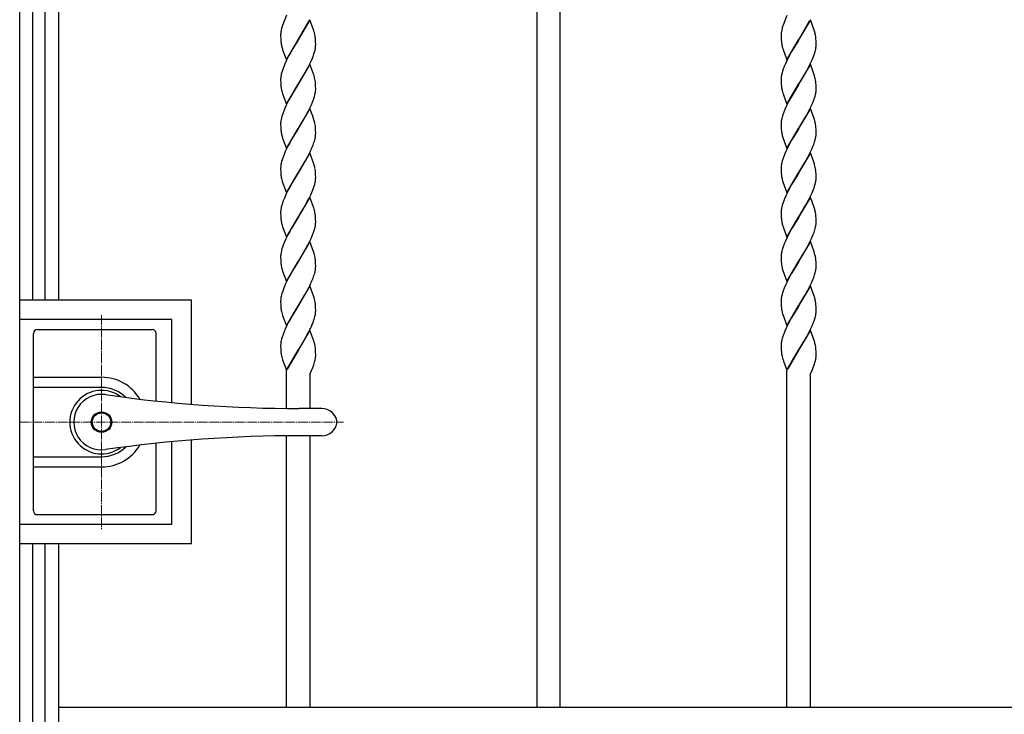
# Model space of a CAD drawing. Units: millimetres. Extents: x 0 to 8410, y 0 to 5940.
# Drawn here: x 3812 to 4318, y 3572 to 3929 of the extents above; entities that cross this region are included whole.
import ezdxf

# ---------------------------------------------------------------- set-up
doc = ezdxf.new("R2010")
doc.units = ezdxf.units.MM
doc.linetypes.add('YCENTER_1', pattern=[13, 10, -1, 1, -1])
doc.layers.add('YKK_12', color=2, linetype='Continuous', lineweight=13)
doc.layers.add('YKK_A1', color=4, linetype='Continuous', lineweight=30)

msp = doc.modelspace()

# ---------------------------------------------------------------- linework, layer by layer
at = {"layer": 'YKK_12', "linetype": 'YCENTER_1', "lineweight": 13, "ltscale": 0.5}
for p, q in [((3854.52, 3777.33), (3854.52, 3667.33)), ((3812.52, 3722.33), (3978.81, 3722.33))]:
    msp.add_line(p, q, dxfattribs=at)
at = {"layer": 'YKK_A1', "linetype": 'Continuous', "ltscale": 0.5}
for p, q in [((3812.49, 3037.61), (3812.49, 4122.33)), ((3832.49, 4122.33), (3832.49, 3785)), ((3819.02, 4117.29), (3819.02, 3785)), ((3825.62, 3785), (3825.62, 4117.29)), ((4077.99, 4112.38), (4077.99, 3575.83)), ((4089.99, 3575.83), (4089.99, 4112.38)), ((3949.49, 3931.18), (3947.46, 3925.96)), ((3948.58, 3928.82), (3948.52, 3928.69)), ((3961.56, 3928.83), (3955.49, 3918.54)), ((3963.4, 3923.71), (3961.56, 3928.83)), ((4206.49, 3931.16), (4204.51, 3926.09)), ((4205.58, 3928.82), (4205.53, 3928.69)), ((4218.56, 3928.83), (4212.5, 3918.54)), ((4220.46, 3923.54), (4218.56, 3928.83)), ((3946.8, 3923.63), (3946.78, 3923.51)), ((3946.98, 3924.35), (3946.8, 3923.63)), ((3947.34, 3925.58), (3946.98, 3924.35)), ((3947.46, 3925.96), (3947.34, 3925.58)), ((3955.56, 3918.66), (3961.11, 3928.29)), ((3963.51, 3923.37), (3963.4, 3923.71)), ((4203.86, 3923.87), (4203.8, 3923.63)), ((4204.11, 3924.84), (4204.08, 3924.71)), ((4204.38, 3925.71), (4204.11, 3924.84)), ((4204.51, 3926.09), (4204.38, 3925.71)), ((4212.57, 3918.66), (4218.11, 3928.29)), ((3946.5, 3921.4), (3946.49, 3921.09)), ((3946.49, 3921.09), (3946.5, 3920.29)), ((3946.5, 3920.29), (3946.51, 3919.56)), ((3946.51, 3919.56), (3946.56, 3918.66)), ((3946.56, 3918.66), (3946.64, 3917.64)), ((3946.78, 3923.51), (3946.73, 3923.28)), ((3955.49, 3918.54), (3955.56, 3918.66)), ((3963.72, 3922.72), (3963.51, 3923.37)), ((3964.11, 3921.08), (3964.01, 3921.58)), ((3964.4, 3918.86), (3964.31, 3919.84)), ((3964.45, 3918), (3964.4, 3918.86)), ((4203.49, 3921.19), (4203.49, 3921.09)), ((4203.49, 3921.09), (4203.5, 3920.04)), ((4203.5, 3920.04), (4203.53, 3919.1)), ((4203.57, 3922.26), (4203.52, 3921.71)), ((4203.53, 3919.1), (4203.57, 3918.44)), ((4212.5, 3918.54), (4212.57, 3918.66)), ((4220.62, 3923.04), (4220.46, 3923.54)), ((4221.39, 3919.06), (4221.33, 3919.65)), ((4221.45, 3918), (4221.39, 3919.06)), ((3947.22, 3914.54), (3947.52, 3913.55)), ((3947.52, 3913.55), (3947.82, 3912.68)), ((3949.42, 3908.26), (3955.49, 3918.54)), ((3955.35, 3918.32), (3952.27, 3913.22)), ((3955.49, 3918.54), (3955.35, 3918.32)), ((3964.48, 3917.3), (3964.45, 3918)), ((3964.49, 3916.54), (3964.48, 3917.3)), ((3964.49, 3916.01), (3964.49, 3916.54)), ((4203.57, 3918.44), (4203.62, 3917.83)), ((4204.22, 3914.54), (4204.47, 3913.72)), ((4204.47, 3913.72), (4204.52, 3913.55)), ((4204.52, 3913.55), (4206.43, 3908.26)), ((4206.43, 3908.26), (4212.5, 3918.54)), ((4210.02, 3914.48), (4208.9, 3912.57)), ((4212.35, 3918.32), (4210.02, 3914.48)), ((4212.5, 3918.54), (4212.35, 3918.32)), ((4221.48, 3917.3), (4221.45, 3918)), ((4221.49, 3916.8), (4221.48, 3917.3)), ((4221.49, 3916.01), (4221.49, 3916.8)), ((3947.82, 3912.68), (3949.42, 3908.26)), ((3950.78, 3910.54), (3949.53, 3908.1)), ((3951.53, 3911.9), (3950.78, 3910.54)), ((3952.27, 3913.22), (3951.53, 3911.9)), ((3962.43, 3908.33), (3963.14, 3910.07)), ((3963.14, 3910.07), (3963.62, 3911.42)), ((3963.62, 3911.42), (3963.92, 3912.4)), ((3963.92, 3912.4), (3964.16, 3913.36)), ((4207.42, 3909.85), (4206.53, 3908.1)), ((4208.9, 3912.57), (4207.42, 3909.85)), ((4219.43, 3908.33), (4220.14, 3910.07)), ((4220.14, 3910.07), (4220.62, 3911.42)), ((4220.62, 3911.42), (4220.92, 3912.4)), ((4220.92, 3912.4), (4221.16, 3913.36)), ((3947.72, 3903.93), (3947.37, 3902.92)), ((3948.26, 3905.3), (3947.72, 3903.93)), ((3948.71, 3906.35), (3948.26, 3905.3)), ((3949.53, 3908.1), (3948.71, 3906.35)), ((3961.56, 3906.07), (3955.49, 3895.79)), ((3959.65, 3902.77), (3960.39, 3904.14)), ((3960.39, 3904.14), (3961.46, 3906.23)), ((3961.46, 3906.23), (3962.43, 3908.33)), ((3963.51, 3900.61), (3961.56, 3906.07)), ((4204.6, 3903.59), (4204.26, 3902.58)), ((4205.71, 3906.35), (4205.26, 3905.3)), ((4206.53, 3908.1), (4205.71, 3906.35)), ((4218.56, 3906.07), (4212.5, 3895.79)), ((4216.46, 3902.44), (4217.02, 3903.45)), ((4217.02, 3903.45), (4218.11, 3905.53)), ((4218.11, 3905.53), (4218.79, 3906.93)), ((4220.35, 3901.12), (4218.56, 3906.07)), ((4218.79, 3906.93), (4219.43, 3908.33)), ((3946.5, 3898.6), (3946.49, 3898.32)), ((3946.82, 3900.97), (3946.7, 3900.35)), ((3947.07, 3901.93), (3946.82, 3900.97)), ((3947.37, 3902.92), (3947.07, 3901.93)), ((3956.9, 3898.08), (3958.71, 3901.12)), ((3958.71, 3901.12), (3958.9, 3901.44)), ((3958.9, 3901.44), (3959.65, 3902.77)), ((3963.72, 3899.96), (3963.51, 3900.61)), ((3963.81, 3899.63), (3963.72, 3899.96)), ((4203.51, 3898.88), (4203.49, 3898.32)), ((4203.98, 3901.61), (4203.76, 3900.66)), ((4204.26, 3902.58), (4203.98, 3901.61)), ((4213.74, 3897.8), (4214.97, 3899.85)), ((4214.97, 3899.85), (4216.46, 3902.44)), ((4220.67, 3900.12), (4220.35, 3901.12)), ((4220.9, 3899.31), (4220.67, 3900.12)), ((3946.49, 3898.32), (3946.5, 3897.53)), ((3946.5, 3897.53), (3946.51, 3896.8)), ((3946.51, 3896.8), (3946.54, 3896.11)), ((3946.54, 3896.11), (3946.6, 3895.27)), ((3949.42, 3885.5), (3955.49, 3895.79)), ((3955.35, 3895.56), (3953.38, 3892.34)), ((3955.49, 3895.79), (3955.35, 3895.56)), ((3955.49, 3895.79), (3955.63, 3896.02)), ((3955.63, 3896.02), (3956.9, 3898.08)), ((3964.4, 3896.1), (3964.31, 3897.08)), ((3964.45, 3895.24), (3964.4, 3896.1)), ((3964.48, 3894.54), (3964.45, 3895.24)), ((3964.49, 3893.78), (3964.48, 3894.54)), ((3964.49, 3893.25), (3964.49, 3893.78)), ((4203.49, 3898.32), (4203.5, 3897.28)), ((4203.5, 3897.28), (4203.53, 3896.34)), ((4203.53, 3896.34), (4203.57, 3895.69)), ((4203.57, 3895.69), (4203.62, 3895.07)), ((4206.43, 3885.5), (4212.5, 3895.79)), ((4212.35, 3895.56), (4207.6, 3887.44)), ((4212.5, 3895.79), (4212.35, 3895.56)), ((4212.5, 3895.79), (4212.64, 3896.02)), ((4212.64, 3896.02), (4213.74, 3897.8)), ((4221.39, 3896.3), (4221.31, 3897.08)), ((4221.45, 3895.24), (4221.39, 3896.3)), ((4221.48, 3894.54), (4221.45, 3895.24)), ((4221.49, 3894.04), (4221.48, 3894.54)), ((4221.49, 3893.25), (4221.49, 3894.04)), ((3947.22, 3891.78), (3947.52, 3890.79)), ((3947.52, 3890.79), (3949.42, 3885.5)), ((3951.71, 3889.47), (3950.6, 3887.44)), ((3953.38, 3892.34), (3951.71, 3889.47)), ((3963.5, 3888.32), (3963.82, 3889.32)), ((3963.82, 3889.32), (3964.09, 3890.29)), ((3964.09, 3890.29), (3964.29, 3891.22)), ((3964.49, 3892.97), (3964.49, 3893.25)), ((4204.22, 3891.78), (4204.47, 3890.96)), ((4204.47, 3890.96), (4204.7, 3890.28)), ((4204.7, 3890.28), (4206.43, 3885.5)), ((4220.14, 3887.3), (4220.62, 3888.66)), ((4220.62, 3888.66), (4220.92, 3889.64)), ((4220.92, 3889.64), (4221.16, 3890.6)), ((4221.34, 3891.53), (4221.43, 3892.12)), ((4221.49, 3892.97), (4221.49, 3893.25)), ((3948.71, 3883.59), (3948.26, 3882.54)), ((3949.36, 3884.99), (3948.71, 3883.59)), ((3950.6, 3887.44), (3949.36, 3884.99)), ((3961.56, 3883.32), (3955.49, 3873.03)), ((3960.75, 3882.07), (3961.46, 3883.47)), ((3961.46, 3883.47), (3962.28, 3885.22)), ((3962.97, 3879.44), (3961.56, 3883.32)), ((3962.28, 3885.22), (3962.87, 3886.62)), ((4206.03, 3884.29), (4205.41, 3882.89)), ((4207.06, 3886.39), (4206.03, 3884.29)), ((4207.6, 3887.44), (4207.06, 3886.39)), ((4218.56, 3883.32), (4212.5, 3873.03)), ((4218.11, 3882.77), (4218.96, 3884.52)), ((4220.57, 3877.69), (4218.56, 3883.32)), ((4218.96, 3884.52), (4219.58, 3885.92)), ((4219.58, 3885.92), (4220.14, 3887.3)), ((3946.9, 3878.53), (3946.7, 3877.59)), ((3947.72, 3881.17), (3947.26, 3879.82)), ((3948.26, 3882.54), (3947.72, 3881.17)), ((3955.63, 3873.26), (3958.71, 3878.36)), ((3958.71, 3878.36), (3959.46, 3879.67)), ((3959.46, 3879.67), (3960.75, 3882.07)), ((3963.62, 3877.52), (3962.97, 3879.44)), ((4204.37, 3880.16), (4204.16, 3879.49)), ((4204.85, 3881.51), (4204.37, 3880.16)), ((4205.41, 3882.89), (4204.85, 3881.51)), ((4212.64, 3873.26), (4215.71, 3878.36)), ((4215.71, 3878.36), (4216.46, 3879.67)), ((4216.46, 3879.67), (4217.02, 3880.69)), ((4217.02, 3880.69), (4218.11, 3882.77)), ((3946.5, 3875.84), (3946.49, 3875.56)), ((3946.49, 3875.56), (3946.5, 3874.77)), ((3946.5, 3874.77), (3946.51, 3874.04)), ((3946.51, 3874.04), (3946.54, 3873.35)), ((3955.49, 3873.03), (3955.63, 3873.26)), ((3963.76, 3877.03), (3963.62, 3877.52)), ((3964.33, 3874.13), (3964.2, 3875.04)), ((3964.4, 3873.34), (3964.33, 3874.13)), ((3964.45, 3872.48), (3964.4, 3873.34)), ((4203.5, 3875.84), (4203.49, 3875.56)), ((4203.49, 3875.56), (4203.5, 3874.52)), ((4203.53, 3876.4), (4203.5, 3875.84)), ((4203.5, 3874.52), (4203.53, 3873.58)), ((4203.53, 3873.58), (4203.57, 3872.93)), ((4212.5, 3873.03), (4212.64, 3873.26)), ((4220.76, 3877.03), (4220.57, 3877.69)), ((4221.45, 3872.48), (4221.39, 3873.54)), ((3947.22, 3869.02), (3947.52, 3868.03)), ((3947.52, 3868.03), (3949.42, 3862.74)), ((3949.42, 3862.74), (3955.49, 3873.03)), ((3955.35, 3872.8), (3952.27, 3867.7)), ((3955.49, 3873.03), (3955.35, 3872.8)), ((3964.48, 3871.78), (3964.45, 3872.48)), ((3964.49, 3871.03), (3964.48, 3871.78)), ((3964.49, 3870.49), (3964.49, 3871.03)), ((4203.57, 3872.93), (4203.66, 3871.93)), ((4204.22, 3869.02), (4204.37, 3868.53)), ((4204.37, 3868.53), (4206.43, 3862.74)), ((4206.43, 3862.74), (4212.5, 3873.03)), ((4210.02, 3868.97), (4208.9, 3867.05)), ((4212.35, 3872.8), (4210.02, 3868.97)), ((4212.5, 3873.03), (4212.35, 3872.8)), ((4221.01, 3867.21), (4221.23, 3868.16)), ((4221.48, 3871.78), (4221.45, 3872.48)), ((4221.49, 3871.28), (4221.48, 3871.78)), ((4221.48, 3869.94), (4221.49, 3870.49)), ((4221.49, 3870.49), (4221.49, 3871.28)), ((3950.23, 3863.98), (3949.7, 3862.93)), ((3951.15, 3865.71), (3950.23, 3863.98)), ((3952.27, 3867.7), (3951.15, 3865.71)), ((3962.58, 3863.17), (3963.14, 3864.55)), ((3963.14, 3864.55), (3963.62, 3865.9)), ((3963.62, 3865.9), (3963.82, 3866.56)), ((4206.88, 3863.28), (4205.87, 3861.18)), ((4207.97, 3865.36), (4206.88, 3863.28)), ((4208.9, 3867.05), (4207.97, 3865.36)), ((4219.28, 3862.47), (4219.87, 3863.86)), ((4219.87, 3863.86), (4220.27, 3864.89)), ((4220.27, 3864.89), (4220.72, 3866.23)), ((4220.72, 3866.23), (4221.01, 3867.21)), ((3947.72, 3858.41), (3947.26, 3857.06)), ((3948.26, 3859.78), (3947.72, 3858.41)), ((3948.87, 3861.18), (3948.26, 3859.78)), ((3949.7, 3862.93), (3948.87, 3861.18)), ((3961.56, 3860.56), (3955.49, 3850.27)), ((3959.08, 3856.25), (3960.39, 3858.62)), ((3960.39, 3858.62), (3961.11, 3860.01)), ((3961.11, 3860.01), (3961.46, 3860.71)), ((3963.72, 3854.44), (3961.56, 3860.56)), ((4204.85, 3858.75), (4204.37, 3857.39)), ((4205.41, 3860.13), (4204.85, 3858.75)), ((4205.87, 3861.18), (4205.41, 3860.13)), ((4218.56, 3860.56), (4212.5, 3850.27)), ((4215.71, 3855.6), (4217.21, 3858.28)), ((4217.21, 3858.28), (4217.75, 3859.31)), ((4217.75, 3859.31), (4218.46, 3860.71)), ((4218.46, 3860.71), (4219.28, 3862.47)), ((4220.57, 3854.93), (4218.56, 3860.56)), ((3946.76, 3855.14), (3946.64, 3854.52)), ((3946.98, 3856.08), (3946.76, 3855.14)), ((3947.26, 3857.06), (3946.98, 3856.08)), ((3955.63, 3850.49), (3959.08, 3856.25)), ((3963.76, 3854.27), (3963.72, 3854.44)), ((4203.5, 3853.08), (4203.49, 3852.8)), ((4203.53, 3853.64), (4203.5, 3853.08)), ((4204.07, 3856.41), (4203.83, 3855.45)), ((4204.37, 3857.39), (4204.07, 3856.41)), ((4212.64, 3850.49), (4215.71, 3855.6)), ((4220.67, 3854.6), (4220.57, 3854.93)), ((3946.49, 3852.8), (3946.5, 3852.01)), ((3946.5, 3852.01), (3946.51, 3851.28)), ((3946.51, 3851.28), (3946.54, 3850.59)), ((3946.54, 3850.59), (3946.6, 3849.75)), ((3949.42, 3839.98), (3955.49, 3850.27)), ((3955.35, 3850.04), (3952.83, 3845.9)), ((3955.49, 3850.27), (3955.35, 3850.04)), ((3955.49, 3850.27), (3955.63, 3850.49)), ((3964.33, 3851.37), (3964.2, 3852.28)), ((3964.4, 3850.58), (3964.33, 3851.37)), ((3964.45, 3849.72), (3964.4, 3850.58)), ((3964.48, 3849.02), (3964.45, 3849.72)), ((3964.49, 3848.27), (3964.48, 3849.02)), ((3964.49, 3847.73), (3964.49, 3848.27)), ((4203.49, 3852.8), (4203.5, 3851.76)), ((4203.5, 3851.76), (4203.53, 3850.82)), ((4203.53, 3850.82), (4203.57, 3850.16)), ((4203.57, 3850.16), (4203.62, 3849.55)), ((4206.43, 3839.98), (4212.5, 3850.27)), ((4212.35, 3850.04), (4209.83, 3845.9)), ((4212.5, 3850.27), (4212.35, 3850.04)), ((4212.5, 3850.27), (4212.64, 3850.49)), ((4221.39, 3850.78), (4221.31, 3851.56)), ((4221.45, 3849.72), (4221.39, 3850.78)), ((4221.48, 3849.02), (4221.45, 3849.72)), ((4221.49, 3848.52), (4221.48, 3849.02)), ((4221.49, 3847.73), (4221.49, 3848.52)), ((3947.27, 3846.1), (3947.31, 3845.94)), ((3947.31, 3845.94), (3949.42, 3839.98)), ((3951.15, 3842.95), (3950.23, 3841.23)), ((3952.83, 3845.9), (3951.15, 3842.95)), ((3963.26, 3842.13), (3963.72, 3843.47)), ((3963.72, 3843.47), (3964, 3844.45)), ((3964, 3844.45), (3964.23, 3845.4)), ((3964.48, 3847.18), (3964.49, 3847.73)), ((4204.22, 3846.26), (4204.37, 3845.77)), ((4204.37, 3845.77), (4206.43, 3839.98)), ((4208.9, 3844.29), (4207.97, 3842.61)), ((4209.83, 3845.9), (4208.9, 3844.29)), ((4220.72, 3843.47), (4221.01, 3844.45)), ((4221.01, 3844.45), (4221.23, 3845.4)), ((4221.48, 3847.18), (4221.49, 3847.73)), ((3949.36, 3839.48), (3948.41, 3837.37)), ((3950.23, 3841.23), (3949.36, 3839.48)), ((3961.56, 3837.79), (3955.49, 3827.51)), ((3960.93, 3836.9), (3961.96, 3839)), ((3963.4, 3832.67), (3961.56, 3837.79)), ((3961.96, 3839), (3962.73, 3840.75)), ((3962.73, 3840.75), (3963.26, 3842.13)), ((4206.03, 3838.77), (4205.26, 3837.03)), ((4206.7, 3840.18), (4206.03, 3838.77)), ((4207.97, 3842.61), (4206.7, 3840.18)), ((4218.56, 3837.79), (4212.5, 3827.51)), ((4217.75, 3836.55), (4218.63, 3838.3)), ((4220.46, 3832.5), (4218.56, 3837.79)), ((4218.63, 3838.3), (4219.43, 3840.06)), ((4219.43, 3840.06), (4220.14, 3841.79)), ((3946.82, 3832.69), (3946.7, 3832.07)), ((3947.07, 3833.65), (3946.82, 3832.69)), ((3947.37, 3834.64), (3947.07, 3833.65)), ((3948.41, 3837.37), (3947.98, 3836.33)), ((3958.52, 3832.52), (3959.08, 3833.49)), ((3959.08, 3833.49), (3960.2, 3835.52)), ((3960.2, 3835.52), (3960.93, 3836.9)), ((3963.51, 3832.34), (3963.4, 3832.67)), ((4204.07, 3833.65), (4203.83, 3832.69)), ((4204.37, 3834.64), (4204.07, 3833.65)), ((4204.85, 3835.99), (4204.37, 3834.64)), ((4205.26, 3837.03), (4204.85, 3835.99)), ((4212.64, 3827.74), (4216.09, 3833.49)), ((4216.09, 3833.49), (4217.75, 3836.55)), ((3946.5, 3830.32), (3946.49, 3830.05)), ((3946.49, 3830.05), (3946.5, 3829.26)), ((3946.5, 3829.26), (3946.51, 3828.52)), ((3946.51, 3828.52), (3946.56, 3827.62)), ((3946.56, 3827.62), (3946.64, 3826.6)), ((3955.49, 3827.51), (3955.63, 3827.74)), ((3955.63, 3827.74), (3957.43, 3830.66)), ((3957.43, 3830.66), (3958.52, 3832.52)), ((3963.72, 3831.68), (3963.51, 3832.34)), ((3964.11, 3830.04), (3964.01, 3830.54)), ((3964.4, 3827.82), (3964.31, 3828.8)), ((3964.45, 3826.96), (3964.4, 3827.82)), ((4203.5, 3830.32), (4203.49, 3830.05)), ((4203.49, 3830.05), (4203.5, 3829.01)), ((4203.53, 3830.89), (4203.5, 3830.32)), ((4203.5, 3829.01), (4203.53, 3828.06)), ((4203.53, 3828.06), (4203.57, 3827.41)), ((4212.5, 3827.51), (4212.64, 3827.74)), ((4220.62, 3832), (4220.46, 3832.5)), ((4221.39, 3828.02), (4221.33, 3828.61)), ((4221.45, 3826.96), (4221.39, 3828.02)), ((3947.22, 3823.5), (3947.52, 3822.52)), ((3947.52, 3822.52), (3947.82, 3821.65)), ((3949.42, 3817.22), (3955.49, 3827.51)), ((3955.35, 3827.28), (3951.9, 3821.53)), ((3955.49, 3827.51), (3955.35, 3827.28)), ((3964, 3821.69), (3964.23, 3822.64)), ((3964.48, 3826.26), (3964.45, 3826.96)), ((3964.49, 3825.5), (3964.48, 3826.26)), ((3964.48, 3824.41), (3964.49, 3824.97)), ((3964.49, 3824.97), (3964.49, 3825.5)), ((4203.57, 3827.41), (4203.62, 3826.8)), ((4204.22, 3823.5), (4204.47, 3822.68)), ((4204.47, 3822.68), (4204.52, 3822.52)), ((4204.52, 3822.52), (4206.43, 3817.22)), ((4206.43, 3817.22), (4212.5, 3827.51)), ((4212.35, 3827.28), (4208.9, 3821.53)), ((4212.5, 3827.51), (4212.35, 3827.28)), ((4221.01, 3821.69), (4221.23, 3822.64)), ((4221.48, 3826.26), (4221.45, 3826.96)), ((4221.49, 3825.76), (4221.48, 3826.26)), ((4221.48, 3824.41), (4221.49, 3824.97)), ((4221.49, 3824.97), (4221.49, 3825.76)), ((3947.82, 3821.65), (3949.42, 3817.22)), ((3950.23, 3818.46), (3949.36, 3816.71)), ((3951.15, 3820.19), (3950.23, 3818.46)), ((3951.9, 3821.53), (3951.15, 3820.19)), ((3962.12, 3816.6), (3962.73, 3817.99)), ((3963.39, 3819.71), (3963.72, 3820.71)), ((3963.72, 3820.71), (3964, 3821.69)), ((4207.42, 3818.81), (4206.53, 3817.07)), ((4208.9, 3821.53), (4207.42, 3818.81)), ((4219.12, 3816.6), (4219.87, 3818.34)), ((4219.87, 3818.34), (4220.39, 3819.71)), ((4220.39, 3819.71), (4220.83, 3821.04)), ((4220.83, 3821.04), (4221.01, 3821.69)), ((3947.85, 3813.23), (3947.48, 3812.21)), ((3948.56, 3814.96), (3947.85, 3813.23)), ((3949.36, 3816.71), (3948.56, 3814.96)), ((3961.56, 3815.04), (3955.49, 3804.75)), ((3959.65, 3811.73), (3961.28, 3814.84)), ((3961.28, 3814.84), (3962.12, 3816.6)), ((3963.57, 3809.41), (3961.56, 3815.04)), ((4204.72, 3812.89), (4204.37, 3811.88)), ((4205.26, 3814.27), (4204.72, 3812.89)), ((4205.71, 3815.31), (4205.26, 3814.27)), ((4206.53, 3817.07), (4205.71, 3815.31)), ((4218.56, 3815.04), (4212.5, 3804.75)), ((4216.84, 3812.07), (4217.75, 3813.79)), ((4217.75, 3813.79), (4218.46, 3815.19)), ((4218.46, 3815.19), (4219.12, 3816.6)), ((4220.29, 3810.26), (4218.56, 3815.04)), ((3946.5, 3807.56), (3946.49, 3807.28)), ((3946.9, 3810.25), (3946.7, 3809.31)), ((3947.16, 3811.22), (3946.9, 3810.25)), ((3947.48, 3812.21), (3947.16, 3811.22)), ((3955.63, 3804.98), (3959.65, 3811.73)), ((3963.72, 3808.92), (3963.57, 3809.41)), ((4203.5, 3807.56), (4203.49, 3807.28)), ((4203.53, 3808.12), (4203.5, 3807.56)), ((4204.07, 3810.89), (4203.83, 3809.93)), ((4204.37, 3811.88), (4204.07, 3810.89)), ((4212.64, 3804.98), (4215.34, 3809.44)), ((4215.34, 3809.44), (4216.65, 3811.73)), ((4216.65, 3811.73), (4216.84, 3812.07)), ((4220.46, 3809.74), (4220.29, 3810.26)), ((4220.67, 3809.08), (4220.46, 3809.74)), ((4220.9, 3808.27), (4220.67, 3809.08)), ((3946.49, 3807.28), (3946.5, 3806.49)), ((3946.5, 3806.49), (3946.51, 3805.76)), ((3946.51, 3805.76), (3946.54, 3805.08)), ((3949.42, 3794.46), (3955.49, 3804.75)), ((3955.35, 3804.52), (3952.65, 3800.06)), ((3955.49, 3804.75), (3955.35, 3804.52)), ((3955.49, 3804.75), (3955.63, 3804.98)), ((3964.37, 3805.46), (3964.31, 3806.04)), ((3964.44, 3804.42), (3964.37, 3805.46)), ((3964.48, 3803.5), (3964.44, 3804.42)), ((3964.49, 3802.75), (3964.48, 3803.5)), ((3964.49, 3802.21), (3964.49, 3802.75)), ((4203.49, 3807.28), (4203.5, 3806.24)), ((4203.5, 3806.24), (4203.53, 3805.3)), ((4203.53, 3805.3), (4203.57, 3804.65)), ((4203.57, 3804.65), (4203.66, 3803.65)), ((4206.43, 3794.46), (4212.5, 3804.75)), ((4212.35, 3804.52), (4208.72, 3798.44)), ((4212.5, 3804.75), (4212.35, 3804.52)), ((4212.5, 3804.75), (4212.64, 3804.98)), ((4221.37, 3805.46), (4221.26, 3806.41)), ((4221.43, 3804.64), (4221.37, 3805.46)), ((4221.48, 3803.5), (4221.43, 3804.64)), ((4221.49, 3803), (4221.48, 3803.5)), ((4221.49, 3802.21), (4221.49, 3803)), ((3947.22, 3800.74), (3947.52, 3799.76)), ((3947.52, 3799.76), (3949.42, 3794.46)), ((3951.53, 3798.1), (3950.78, 3796.74)), ((3952.65, 3800.06), (3951.53, 3798.1)), ((3963.14, 3796.27), (3963.62, 3797.62)), ((3963.62, 3797.62), (3963.82, 3798.28)), ((4204.22, 3800.74), (4204.37, 3800.25)), ((4204.37, 3800.25), (4206.43, 3794.46)), ((4208.72, 3798.44), (4207.78, 3796.74)), ((4220.27, 3796.61), (4220.72, 3797.95)), ((4220.72, 3797.95), (4221.01, 3798.93)), ((4221.01, 3798.93), (4221.23, 3799.88)), ((4221.48, 3801.66), (4221.49, 3802.21)), ((3948.87, 3792.9), (3948.12, 3791.16)), ((3949.53, 3794.31), (3948.87, 3792.9)), ((3950.78, 3796.74), (3949.53, 3794.31)), ((3961.56, 3792.28), (3955.49, 3781.99)), ((3961.11, 3791.73), (3961.46, 3792.43)), ((3963.57, 3786.65), (3961.56, 3792.28)), ((3962.58, 3794.89), (3963.14, 3796.27)), ((4205.87, 3792.9), (4205.12, 3791.16)), ((4207.78, 3796.74), (4207.24, 3795.71)), ((4218.56, 3792.28), (4212.5, 3781.99)), ((4217.75, 3791.04), (4218.46, 3792.43)), ((4218.46, 3792.43), (4219.28, 3794.19)), ((4220.46, 3786.98), (4218.56, 3792.28)), ((4219.28, 3794.19), (4219.87, 3795.58)), ((4219.87, 3795.58), (4220.27, 3796.61)), ((3946.98, 3787.81), (3946.76, 3786.86)), ((3947.72, 3790.13), (3947.37, 3789.12)), ((3948.12, 3791.16), (3947.72, 3790.13)), ((3955.63, 3782.22), (3959.08, 3787.97)), ((3959.08, 3787.97), (3960.39, 3790.34)), ((3960.39, 3790.34), (3961.11, 3791.73)), ((4203.98, 3787.81), (4203.76, 3786.86)), ((4204.26, 3788.79), (4203.98, 3787.81)), ((4204.6, 3789.79), (4204.26, 3788.79)), ((4205.12, 3791.16), (4204.6, 3789.79)), ((4212.64, 3782.22), (4215.71, 3787.32)), ((4215.71, 3787.32), (4217.21, 3790)), ((4217.21, 3790), (4217.75, 3791.04)), ((3900.67, 3785), (3812.67, 3785)), ((3900.67, 3731.52), (3900.67, 3785)), ((3946.49, 3784.53), (3946.5, 3783.74)), ((3946.5, 3783.74), (3946.51, 3783)), ((3946.51, 3783), (3946.56, 3782.1)), ((3946.56, 3782.1), (3946.6, 3781.48)), ((3946.76, 3786.86), (3946.64, 3786.25)), ((3955.49, 3781.99), (3955.63, 3782.22)), ((3963.72, 3786.16), (3963.57, 3786.65)), ((3964.4, 3782.3), (3964.33, 3783.09)), ((3964.45, 3781.44), (3964.4, 3782.3)), ((4203.51, 3785.08), (4203.49, 3784.53)), ((4203.49, 3784.53), (4203.5, 3783.48)), ((4203.5, 3783.48), (4203.53, 3782.54)), ((4203.53, 3782.54), (4203.57, 3781.89)), ((4212.5, 3781.99), (4212.64, 3782.22)), ((4220.57, 3786.65), (4220.46, 3786.98)), ((4221.01, 3785.02), (4220.9, 3785.51)), ((4221.39, 3782.51), (4221.33, 3783.09)), ((4221.45, 3781.44), (4221.39, 3782.51)), ((3947.27, 3777.82), (3947.52, 3776.99)), ((3949.42, 3771.7), (3955.49, 3781.99)), ((3955.35, 3781.76), (3952.46, 3776.98)), ((3955.49, 3781.99), (3955.35, 3781.76)), ((3964.48, 3780.74), (3964.45, 3781.44)), ((3964.49, 3779.99), (3964.48, 3780.74)), ((3964.48, 3778.9), (3964.49, 3779.45)), ((3964.49, 3779.45), (3964.49, 3779.99)), ((4203.57, 3781.89), (4203.62, 3781.28)), ((4204.27, 3777.82), (4204.47, 3777.16)), ((4204.47, 3777.16), (4206.43, 3771.7)), ((4206.43, 3771.7), (4212.5, 3781.99)), ((4212.35, 3781.76), (4208.72, 3775.68)), ((4212.5, 3781.99), (4212.35, 3781.76)), ((4221.48, 3780.74), (4221.45, 3781.44)), ((4221.49, 3780.25), (4221.48, 3780.74)), ((4221.49, 3779.45), (4221.49, 3780.25)), ((3890.69, 3775), (3812.69, 3775)), ((3890.69, 3732.39), (3890.69, 3775)), ((3947.52, 3776.99), (3949.42, 3771.7)), ((3950.6, 3773.64), (3949.7, 3771.9)), ((3951.53, 3775.34), (3950.6, 3773.64)), ((3952.46, 3776.98), (3951.53, 3775.34)), ((3963, 3773.17), (3963.39, 3774.19)), ((3963.39, 3774.19), (3963.72, 3775.19)), ((3963.72, 3775.19), (3963.92, 3775.85)), ((4207.06, 3772.6), (4206.03, 3770.49)), ((4207.6, 3773.64), (4207.06, 3772.6)), ((4208.72, 3775.68), (4207.6, 3773.64)), ((4220.14, 3773.51), (4220.62, 3774.86)), ((4220.62, 3774.86), (4220.92, 3775.85)), ((4220.92, 3775.85), (4221.16, 3776.81)), ((3947.72, 3767.37), (3947.26, 3766.03)), ((3948.26, 3768.75), (3947.72, 3767.37)), ((3948.87, 3770.14), (3948.26, 3768.75)), ((3949.7, 3771.9), (3948.87, 3770.14)), ((3961.56, 3769.52), (3955.49, 3759.23)), ((3959.46, 3765.88), (3960.2, 3767.24)), ((3960.2, 3767.24), (3960.93, 3768.62)), ((3963.4, 3764.39), (3961.56, 3769.52)), ((4204.85, 3767.71), (4204.37, 3766.36)), ((4205.41, 3769.09), (4204.85, 3767.71)), ((4206.03, 3770.49), (4205.41, 3769.09)), ((4218.56, 3769.52), (4212.5, 3759.23)), ((4216.46, 3765.88), (4217.75, 3768.28)), ((4217.75, 3768.28), (4218.63, 3770.03)), ((4220.46, 3764.22), (4218.56, 3769.52)), ((4218.63, 3770.03), (4219.12, 3771.08)), ((3946.76, 3764.1), (3946.64, 3763.49)), ((3946.98, 3765.05), (3946.76, 3764.1)), ((3947.26, 3766.03), (3946.98, 3765.05)), ((3955.63, 3759.46), (3958.15, 3763.6)), ((3958.15, 3763.6), (3959.08, 3765.21)), ((3959.08, 3765.21), (3959.46, 3765.88)), ((3963.51, 3764.06), (3963.4, 3764.39)), ((3963.72, 3763.4), (3963.51, 3764.06)), ((4203.5, 3762.04), (4203.49, 3761.77)), ((4203.53, 3762.61), (4203.5, 3762.04)), ((4204.07, 3765.37), (4203.83, 3764.41)), ((4204.37, 3766.36), (4204.07, 3765.37)), ((4212.64, 3759.46), (4216.46, 3765.88)), ((4220.62, 3763.73), (4220.46, 3764.22)), ((3946.49, 3761.77), (3946.5, 3760.98)), ((3946.5, 3760.98), (3946.51, 3760.24)), ((3946.51, 3760.24), (3946.54, 3759.56)), ((3946.54, 3759.56), (3946.6, 3758.72)), ((3949.42, 3748.94), (3955.49, 3759.23)), ((3955.42, 3759.12), (3949.88, 3749.49)), ((3955.49, 3759.23), (3955.42, 3759.12)), ((3955.49, 3759.23), (3955.63, 3759.46)), ((3964.31, 3760.52), (3964.18, 3761.42)), ((3964.4, 3759.54), (3964.31, 3760.52)), ((3964.45, 3758.68), (3964.4, 3759.54)), ((3964.48, 3757.98), (3964.45, 3758.68)), ((3964.49, 3757.22), (3964.48, 3757.98)), ((3964.49, 3756.69), (3964.49, 3757.22)), ((4203.49, 3761.77), (4203.5, 3760.72)), ((4203.5, 3760.72), (4203.53, 3759.78)), ((4203.53, 3759.78), (4203.57, 3759.13)), ((4203.57, 3759.13), (4203.62, 3758.52)), ((4206.43, 3748.94), (4212.5, 3759.23)), ((4212.43, 3759.12), (4206.88, 3749.49)), ((4212.5, 3759.23), (4212.43, 3759.12)), ((4212.5, 3759.23), (4212.64, 3759.46)), ((4221.39, 3759.74), (4221.33, 3760.33)), ((4221.45, 3758.68), (4221.39, 3759.74)), ((4221.48, 3757.98), (4221.45, 3758.68)), ((4221.49, 3757.48), (4221.48, 3757.98)), ((4221.49, 3756.69), (4221.49, 3757.48)), ((3947.22, 3755.23), (3947.47, 3754.4)), ((3947.47, 3754.4), (3947.52, 3754.24)), ((3947.52, 3754.24), (3949.42, 3748.94)), ((3963.49, 3751.73), (3963.74, 3752.5)), ((3963.74, 3752.5), (3964.12, 3753.86)), ((3964.12, 3753.86), (3964.22, 3754.34)), ((3964.43, 3755.61), (3964.47, 3756.05)), ((4204.22, 3755.23), (4204.42, 3754.57)), ((4204.42, 3754.57), (4204.64, 3753.9)), ((4204.64, 3753.9), (4204.76, 3753.55)), ((4204.76, 3753.55), (4206.43, 3748.94)), ((4220.36, 3751.35), (4220.58, 3751.99)), ((4220.58, 3751.99), (4220.86, 3752.88)), ((4220.86, 3752.88), (4221, 3753.38)), ((4221.49, 3756.48), (4221.49, 3756.69)), ((3949.49, 3729.36), (3949.49, 3748.75)), ((3961.49, 3746.81), (3962.69, 3749.63)), ((3961.49, 3746.81), (3961.49, 3729.33)), ((3962.35, 3748.83), (3962.58, 3749.37)), ((3962.69, 3749.63), (3962.8, 3749.9)), ((4206.49, 3575.83), (4206.49, 3748.76)), ((4218.49, 3746.86), (4219.58, 3749.37)), ((4219.58, 3749.37), (4220.36, 3751.35)), ((4218.49, 3746.6), (4218.49, 3575.83)), ((3890.69, 3670), (3890.69, 3712.27)), ((3900.67, 3660), (3900.67, 3713.14)), ((3949.49, 3575.83), (3949.49, 3715.3)), ((3961.49, 3715.33), (3961.49, 3575.83)), ((3812.69, 3670), (3890.69, 3670)), ((3812.67, 3660), (3900.67, 3660)), ((3819.02, 3660), (3819.02, 3022.35)), ((3825.62, 3022.35), (3825.62, 3660)), ((3832.49, 3660), (3832.49, 3037.61)), ((4592.37, 3575.83), (3832.37, 3575.83)), ((3832.37, 3575.83), (3832.37, 3568.83))]:
    msp.add_line(p, q, dxfattribs=at)
at = {"layer": 'YKK_A1', "linetype": 'Continuous', "lineweight": 30, "ltscale": 0.5}
for p, q in [((3819.52, 3676.83), (3819.52, 3767.83)), ((3821.52, 3769.83), (3880.52, 3769.83)), ((3882.52, 3733.2), (3882.52, 3767.83)), ((3819.52, 3745.33), (3854.52, 3745.33)), ((3854.52, 3740.12), (3819.52, 3740.12)), ((3967.58, 3729.33), (3956.03, 3729.33)), ((3882.52, 3676.83), (3882.52, 3711.46)), ((3967.58, 3715.33), (3956.03, 3715.33)), ((3819.52, 3704.54), (3854.52, 3704.54)), ((3819.52, 3699.33), (3854.52, 3699.33)), ((3821.52, 3674.83), (3880.52, 3674.83))]:
    msp.add_line(p, q, dxfattribs=at)
for radius in [5.25, 4.75]:
    msp.add_circle((3854.52, 3722.33), radius, dxfattribs=at)
at = {"layer": 'YKK_A1', "linetype": 'Continuous', "ltscale": 0.5}
for centre, radius, start, end in [((4220.87, 3919.99), 17.45, 167.9289, 172.5119), ((4225.09, 3918.8), 21.83, 164.2926, 166.5844), ((3965.27, 3920.39), 18.8, 174.6219, 176.9137), ((3974.89, 3918.31), 28.59, 170.0013, 172.2931), ((3935.37, 3914.79), 29.44, 13.3389, 15.6306), ((3933.21, 3915.67), 31.37, 7.6333, 9.925), ((4216.63, 3920.9), 13.14, 176.4546, 178.7463), ((4196.39, 3915.68), 25.33, 14.6053, 16.8971), ((4192.03, 3915.18), 29.68, 11.1343, 13.426), ((4189.74, 3915.74), 31.83, 7.0511, 9.3428), ((3974.2, 3920.65), 27.73, 186.2354, 188.5272), ((3971.99, 3921.04), 25.61, 190.1296, 194.7126), ((3941.13, 3918.35), 23.57, 347.7826, 350.0744), ((3942.4, 3917.54), 22.18, 351.5689, 353.8606), ((3943.48, 3916.56), 21.02, 356.1959, 358.4876), ((4244.85, 3922.5), 41.49, 186.4545, 188.7462), ((4224.65, 3920.14), 21.18, 190.7437, 195.3267), ((4198.13, 3918.35), 23.57, 347.7826, 350.0744), ((4199.4, 3917.54), 22.18, 351.5689, 353.8606), ((4200.48, 3916.55), 21.02, 356.2299, 358.5217), ((4247.8, 3887.9), 45.96, 157.7472, 160.039), ((3967.9, 3897.43), 21.44, 174.5733, 176.8651), ((3969.13, 3896.5), 22.76, 170.2611, 172.5529), ((3930.96, 3891.31), 33.88, 11.9264, 14.2181), ((4225.3, 3897.1), 21.86, 173.0457, 175.3375), ((4226.43, 3896.23), 23.1, 168.9432, 171.2349), ((4191.9, 3892.41), 29.8, 11.0832, 13.3749), ((3975.16, 3897.84), 28.68, 185.1364, 187.4281), ((3966.54, 3897.07), 20.03, 188.4231, 195.2965), ((3933.34, 3892.91), 31.25, 7.6683, 9.96), ((4231.68, 3897.85), 28.2, 185.6515, 187.9433), ((4231.1, 3898.72), 27.76, 189.8789, 194.462), ((4194.61, 3893.61), 26.93, 7.398, 9.6898), ((3920.56, 3903.42), 45.52, 338.3386, 340.6304), ((3941.98, 3895.07), 22.63, 350.2138, 352.5056), ((3943.08, 3894.15), 21.44, 354.5733, 356.8651), ((4198.13, 3895.59), 23.57, 347.7826, 350.0744), ((4200.09, 3894.15), 21.44, 354.5733, 356.8651), ((3979.45, 3870.09), 33.63, 163.175, 165.4667), ((4226.73, 3873.22), 23.44, 167.724, 170.0157), ((4236.12, 3870.41), 33.22, 164.138, 166.4298), ((3967.9, 3874.67), 21.44, 174.5733, 176.8651), ((3977.46, 3875.05), 30.96, 183.1375, 185.4293), ((3969, 3873.74), 22.63, 170.2138, 172.5056), ((3939.12, 3870.52), 25.49, 10.2312, 14.8142), ((4225.71, 3874.03), 22.31, 171.6096, 173.9014), ((4201.49, 3871.74), 19.99, 8.4944, 15.3679), ((4192.7, 3870.95), 28.8, 5.1586, 7.4504), ((3974.2, 3875.13), 27.73, 186.2354, 188.5272), ((3971.93, 3875.53), 25.55, 190.1597, 194.7428), ((3941.25, 3872.83), 23.44, 347.724, 350.0157), ((3942.27, 3872.02), 22.31, 351.6096, 353.9014), ((3943.48, 3871.05), 21.02, 356.1959, 358.4876), ((4227.87, 3874.91), 24.39, 187.0163, 191.5993), ((4228.59, 3875.69), 25.27, 193.0004, 195.2921), ((4198.56, 3872.58), 23.09, 348.9737, 351.2655), ((4199.69, 3871.73), 21.87, 353.0131, 355.3049), ((3900.65, 3890.04), 67.51, 334.2539, 336.5456), ((3931.87, 3875.64), 33.22, 344.138, 346.4298), ((3967.51, 3852.26), 21.02, 176.2299, 178.5217), ((3968.58, 3851.27), 22.18, 171.5689, 173.8606), ((3939.12, 3847.76), 25.49, 10.2312, 14.8142), ((4225.59, 3851.27), 22.18, 171.5689, 173.8606), ((4226.86, 3850.46), 23.57, 167.7826, 170.0744), ((4201.99, 3849.1), 19.48, 7.2524, 16.4149), ((3975.16, 3852.32), 28.68, 185.1364, 187.4281), ((3967.93, 3851.85), 21.46, 188.6814, 195.5548), ((4231.68, 3852.33), 28.2, 185.6515, 187.9433), ((4231.1, 3853.2), 27.76, 189.8789, 194.462), ((3941.56, 3849.83), 23.1, 348.9432, 351.2349), ((3942.68, 3848.96), 21.86, 353.0457, 355.3375), ((4178.31, 3857.28), 44.6, 339.6778, 341.9695), ((4198.56, 3849.82), 23.09, 348.9737, 351.2655), ((4199.69, 3848.97), 21.87, 353.0131, 355.3049), ((3990.05, 3820.18), 45.06, 158.9864, 161.2782), ((4226.73, 3827.71), 23.44, 167.724, 170.0157), ((3967.9, 3829.15), 21.44, 174.5733, 176.8651), ((3969, 3828.23), 22.63, 170.2138, 172.5056), ((3935.37, 3823.75), 29.44, 13.3389, 15.6306), ((3933.21, 3824.63), 31.37, 7.6333, 9.925), ((4225.71, 3828.52), 22.31, 171.6096, 173.9014), ((4196.39, 3824.64), 25.33, 14.6053, 16.8971), ((4192.03, 3824.14), 29.68, 11.1343, 13.426), ((4189.87, 3824.7), 31.7, 7.0833, 9.375), ((3974.33, 3829.61), 27.86, 186.2024, 188.4941), ((3971.93, 3830.01), 25.55, 190.1597, 194.7428), ((3941.56, 3827.07), 23.1, 348.9432, 351.2349), ((3942.81, 3826.19), 21.74, 353.0124, 355.3042), ((4244.85, 3831.46), 41.49, 186.4545, 188.7462), ((4224.65, 3829.1), 21.18, 190.7437, 195.3267), ((4198.56, 3827.06), 23.09, 348.9737, 351.2655), ((4199.81, 3826.21), 21.74, 352.9796, 355.2714), ((3920.19, 3835.4), 45.96, 337.7472, 340.039), ((3967.9, 3806.39), 21.44, 174.5733, 176.8651), ((3969.13, 3805.46), 22.76, 170.2611, 172.5529), ((3940.03, 3802.57), 24.52, 8.1312, 15.0047), ((4225.71, 3805.75), 22.31, 171.6096, 173.9014), ((4226.86, 3804.95), 23.57, 167.7826, 170.0744), ((4197.84, 3802.78), 23.7, 8.7961, 13.3791), ((3977.46, 3806.77), 30.96, 183.1375, 185.4293), ((3974.33, 3806.85), 27.86, 186.2024, 188.4941), ((3971.93, 3807.25), 25.55, 190.1597, 194.7428), ((4227.87, 3806.63), 24.39, 187.0163, 191.5993), ((3931.87, 3807.36), 33.22, 344.138, 346.4298), ((3941.25, 3804.55), 23.44, 347.724, 350.0157), ((3942.27, 3803.74), 22.31, 351.6096, 353.9014), ((3943.48, 3802.77), 21.02, 356.1959, 358.4876), ((4228.59, 3807.41), 25.27, 193.0004, 195.2921), ((4198.56, 3804.3), 23.09, 348.9737, 351.2655), ((4199.69, 3803.45), 21.87, 353.0131, 355.3049), ((3900.65, 3821.76), 67.51, 334.2539, 336.5456), ((4276.67, 3760.16), 78.01, 152.8886, 155.1804), ((3979.92, 3778.77), 34.16, 162.3557, 164.6475), ((3967.51, 3783.99), 21.02, 176.2299, 178.5217), ((3968.58, 3783), 22.18, 171.5689, 173.8606), ((3944.9, 3780.81), 19.57, 6.7017, 15.8642), ((4225.18, 3783.3), 21.74, 173.0124, 175.3042), ((4226.55, 3782.43), 23.22, 168.9962, 171.288), ((4192.24, 3777.92), 29.65, 14.836, 17.1278), ((4197.12, 3780.1), 24.4, 7.0597, 11.6428), ((3975.28, 3784.04), 28.8, 185.1092, 187.4009), ((3967.89, 3783.58), 21.41, 188.7048, 195.5782), ((3932.2, 3784.26), 32.81, 345.1461, 347.4379), ((3941.56, 3781.55), 23.1, 348.9432, 351.2349), ((3942.68, 3780.68), 21.86, 353.0457, 355.3375), ((4231.81, 3784.05), 28.33, 185.6216, 187.9133), ((4223.41, 3783.27), 19.9, 189.0153, 195.8887), ((4198.13, 3781.8), 23.57, 347.7826, 350.0744), ((4199.28, 3780.99), 22.31, 351.6096, 353.9014), ((4200.6, 3780), 20.9, 356.2142, 358.506), ((3910.32, 3794.28), 56.76, 335.8693, 338.161), ((4158.89, 3797.77), 65.88, 336.1038, 338.3955), ((3900.16, 3799.54), 68.18, 333.0408, 335.3325), ((3967.51, 3761.23), 21.02, 176.2299, 178.5217), ((3968.58, 3760.24), 22.18, 171.5689, 173.8606), ((3939.21, 3756.66), 25.42, 10.7876, 15.3706), ((4225.59, 3760.24), 22.18, 171.5689, 173.8606), ((4226.86, 3759.43), 23.57, 167.7826, 170.0744), ((4196.26, 3756.36), 25.45, 14.5289, 16.8206), ((4192.03, 3755.86), 29.68, 11.1343, 13.426), ((3975.16, 3761.29), 28.68, 185.1364, 187.4281), ((3966.54, 3760.51), 20.03, 188.4231, 195.2965), ((4231.68, 3761.3), 28.2, 185.6515, 187.9433), ((4231.1, 3762.16), 27.76, 189.8789, 194.462), ((4189.87, 3756.42), 31.7, 7.0833, 9.375), ((3917.28, 3768.1), 49.03, 338.2057, 340.4975), ((3948.46, 3757.54), 16.09, 348.539, 353.1221), ((3948.61, 3756.95), 15.89, 356.7797, 359.0715), ((4194, 3760.27), 27.86, 345.6784, 347.9701), ((4198.21, 3758.78), 23.45, 349.4018, 351.6936), ((4207.77, 3757.03), 13.74, 353.1398, 357.7228)]:
    msp.add_arc(centre, radius, start, end, dxfattribs=at)
at = {"layer": 'YKK_A1', "linetype": 'Continuous', "lineweight": 30, "ltscale": 0.5}
for centre, radius, start, end in [((3821.52, 3767.83), 2, 90, 180), ((3880.52, 3767.83), 2, 0, 90), ((3854.52, 3722.33), 23, 30.8417, 90), ((3854.52, 3722.33), 16.3, 53.1028, 306.8972), ((3854.52, 3722.33), 14.25, 81.8295, 278.1705), ((3854.52, 3722.33), 17.79, 45.4856, 90), ((3956.03, 4429.33), 700, 261.82948, 270), ((3967.58, 3721.33), 8, 7.1808, 90), ((3967.58, 3723.33), 8, 270, 352.8192), ((3956.03, 3015.33), 700, 90, 98.17052), ((3854.52, 3722.33), 23, 270, 329.1583), ((3854.52, 3722.33), 17.79, 270, 314.5144), ((3821.52, 3676.83), 2, 180, 270), ((3880.52, 3676.83), 2, 270, 0)]:
    msp.add_arc(centre, radius, start, end, dxfattribs=at)

doc.saveas('drawing.dxf')
